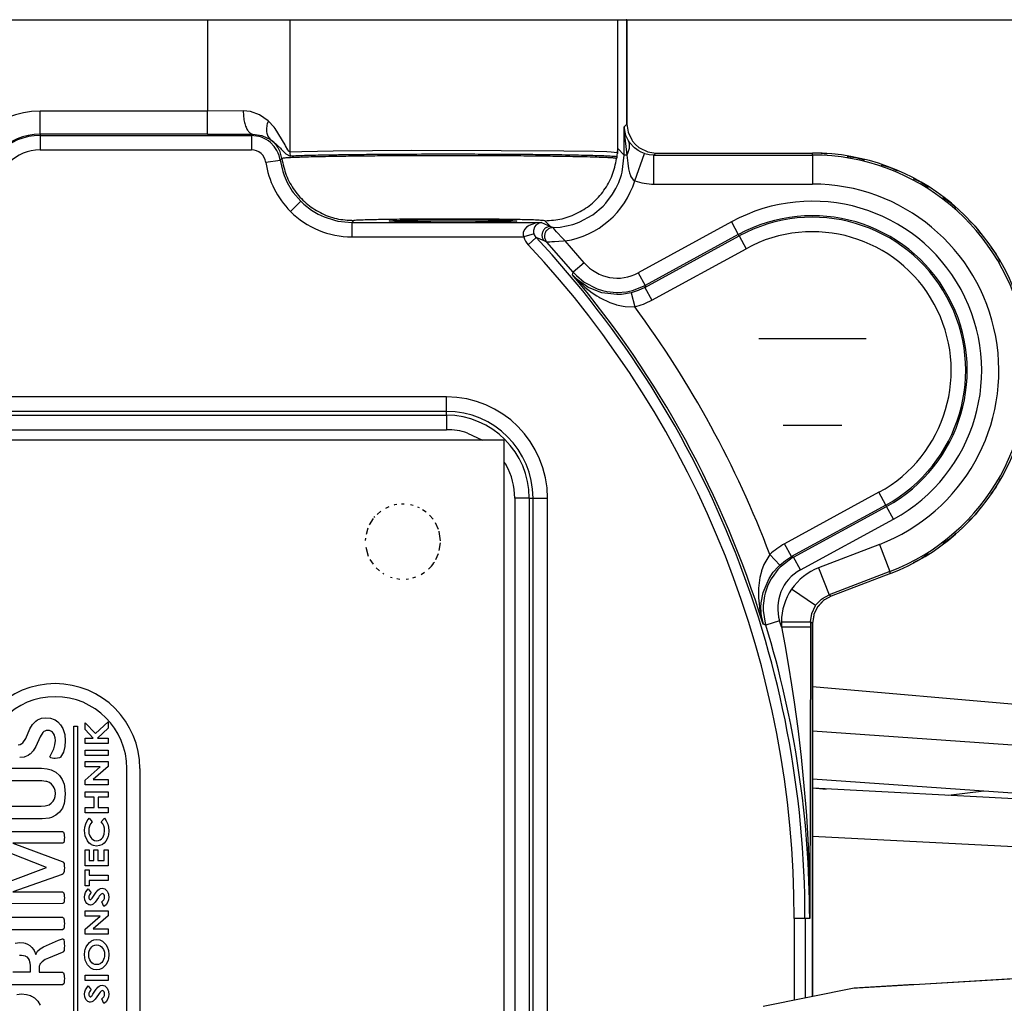
# Model space of a CAD drawing. Units: inches. Extents: x -250 to 930, y -124 to 708.
# Drawn here: x 142 to 149, y 136 to 143 of the extents above; entities that cross this region are included whole.
import ezdxf

# ---------------------------------------------------------------- set-up
doc = ezdxf.new("R2010")
doc.units = ezdxf.units.IN

# ---------------------------------------------------------------- blocks, each defined once
blk = doc.blocks.new('70106-2-0283_1__229', base_point=(597, 699.769))
at = {"color": 1, "linetype": 'Continuous'}
for p, q in [((737.044, 702.769), (740.756, 702.769)), ((739.911, 699.769), (737.889, 699.769))]:
    blk.add_line(p, q, dxfattribs=at)
blk = doc.blocks.new('70106-ep21-15__230', base_point=(597, 699.769))
blk.add_blockref('70106-2-0283_1__229', (597, 699.769))
blk = doc.blocks.new('70106-2-0367__233', base_point=(743.593, 677.86))
at = {"color": 1, "linetype": 'Continuous'}
blk.add_line((744.817, 687.163), (743.593, 687.012), dxfattribs=at)
blk = doc.blocks.new('70106-1-0141__234', base_point=(743.593, 677.86))
blk.add_blockref('70106-2-0367__233', (743.593, 677.86))
blk = doc.blocks.new('70106-1-0138_1__235', base_point=(743.593, 677.86))
blk.add_blockref('70106-1-0141__234', (743.593, 677.86))
blk = doc.blocks.new('70106-ep21-14__236', base_point=(743.593, 677.86))
blk.add_blockref('70106-1-0138_1__235', (743.593, 677.86))
blk = doc.blocks.new('527-146-2-0229_Motorlitze-rot__254', base_point=(493.1, 610.089))
at = {"color": 1, "linetype": 'Continuous'}
for p, q in [((815.559, 683.241), (738.9, 687.258)), ((793.005, 682.764), (738.9, 685.6))]:
    blk.add_line(p, q, dxfattribs=at)
blk = doc.blocks.new('527-146-2-0231-Motorlitze-braun__255', base_point=(493.1, 610.031))
at = {"color": 1, "linetype": 'Continuous'}
for p, q in [((823.337, 683.326), (738.9, 689.23)), ((757.053, 686.307), (738.9, 687.576))]:
    blk.add_line(p, q, dxfattribs=at)
blk = doc.blocks.new('527-146-2-0230_Motorlitze-schwarz__256', base_point=(493.1, 609.973))
at = {"color": 1, "linetype": 'Continuous'}
blk.add_line((738.9, 690.774), (823.968, 683.331), dxfattribs=at)
blk = doc.blocks.new('527-146-2-0233_Thermofühlerlitze-weiss2__257', base_point=(539.2, 607.716))
at = {"color": 1, "linetype": 'Continuous'}
blk.add_line((738.9, 687.275), (739.377, 687.233), dxfattribs=at)
blk = doc.blocks.new('70106-1-1113', base_point=(493.1, 606.504))
for name, p in [('527-146-2-0230_Motorlitze-schwarz__256', (493.1, 609.973)), ('527-146-2-0231-Motorlitze-braun__255', (493.1, 610.031)), ('527-146-2-0229_Motorlitze-rot__254', (493.1, 610.089)), ('527-146-2-0233_Thermofühlerlitze-weiss2__257', (539.2, 607.716))]:
    blk.add_blockref(name, p)
blk = doc.blocks.new('527-146-2-0220_Motorlitze-rot', base_point=(493.1, 610.089))
at = {"color": 1, "linetype": 'Continuous'}
for p, q in [((748.426, 680.835), (740.452, 680.369)), ((740.334, 680.364), (737.197, 679.735)), ((740.452, 680.369), (740.334, 680.364))]:
    blk.add_line(p, q, dxfattribs=at)
for points in [[(764.496, 681.673), (752.413, 681.057), (740.334, 680.364)], [(764.575, 680.026), (752.502, 679.41), (740.434, 678.717)]]:
    blk.add_spline(points, degree=3, dxfattribs=at)
blk = doc.blocks.new('70106-1-1112', base_point=(493.1, 606.504))
blk.add_blockref('527-146-2-0220_Motorlitze-rot', (493.1, 610.089))
blk = doc.blocks.new('527-146-6-0850_Gehäuseschale_links__265', base_point=(602.896, 609.669))
at = {"color": 1, "linetype": 'Continuous'}
for p, q in [((673.022, 713.769), (718.024, 713.769)), ((718.024, 713.769), (720.867, 713.769)), ((720.867, 713.769), (732.17, 713.769)), ((732.17, 713.769), (732.331, 713.769)), ((732.5, 713.769), (732.467, 713.769)), ((732.5, 710.168), (732.5, 713.769)), ((732.5, 710.168), (732.539, 709.893)), ((732.539, 709.893), (732.549, 709.86)), ((732.549, 709.86), (732.663, 709.621)), ((732.663, 709.621), (732.691, 709.581)), ((732.691, 709.581), (732.793, 709.461)), ((732.793, 709.461), (732.912, 709.359)), ((732.154, 709.034), (732.15, 709.007)), ((732.154, 709.034), (732.15, 709.007)), ((732.154, 709.034), (732.165, 709.103)), ((732.165, 709.103), (732.171, 709.156)), ((732.17, 709.192), (732.174, 709.211)), ((732.171, 709.156), (732.17, 709.192)), ((732.172, 709.173), (732.171, 709.156)), ((732.172, 709.173), (732.171, 709.156)), ((732.176, 709.237), (732.172, 709.173)), ((732.174, 709.211), (732.172, 709.173)), ((732.174, 709.211), (732.176, 709.237)), ((732.912, 709.359), (732.953, 709.332)), ((732.953, 709.332), (733.192, 709.217)), ((733.192, 709.217), (733.225, 709.207)), ((733.225, 709.207), (733.5, 709.169)), ((733.5, 709.169), (738.9, 709.169)), ((732.15, 709.007), (732.144, 708.978)), ((741.592, 694.668), (739.541, 693.88)), ((739.313, 693.756), (739.286, 693.736)), ((739.541, 693.88), (739.313, 693.756)), ((739.076, 693.512), (738.949, 693.255)), ((739.091, 693.534), (739.076, 693.512)), ((739.286, 693.736), (739.091, 693.534)), ((738.943, 693.236), (738.9, 692.946)), ((738.949, 693.255), (738.943, 693.236)), ((738.9, 680.077), (738.9, 692.946))]:
    blk.add_line(p, q, dxfattribs=at)
at = {"color": 124, "linetype": 'Continuous'}
for p, q in [((718.024, 713.769), (718.024, 710.616)), ((720.867, 713.769), (720.867, 709.215)), ((732.17, 713.769), (732.17, 709.192)), ((712.25, 709.816), (712.25, 710.616)), ((718.024, 710.616), (712.25, 710.616)), ((719.26, 710.622), (718.024, 710.616)), ((718.024, 709.816), (718.024, 710.616)), ((719.507, 710.598), (719.26, 710.622)), ((719.818, 710.488), (719.507, 710.598)), ((720.119, 710.278), (719.818, 710.488)), ((720.324, 710.061), (720.119, 710.278)), ((720.362, 710.013), (720.324, 710.061)), ((732.404, 710.073), (732.5, 710.168)), ((732.404, 710.073), (732.412, 709.79)), ((732.404, 709.1), (732.404, 710.073)), ((732.461, 709.775), (732.404, 710.073)), ((712.25, 709.816), (712.25, 709.777)), ((718.024, 709.816), (712.25, 709.816)), ((712.25, 709.777), (712.25, 709.277)), ((712.25, 709.777), (719.545, 709.777)), ((719.545, 709.777), (719.589, 709.822)), ((719.545, 709.777), (719.545, 709.277)), ((719.798, 709.745), (719.545, 709.777)), ((719.589, 709.822), (719.906, 709.78)), ((719.853, 709.728), (719.798, 709.745)), ((719.892, 709.715), (719.853, 709.728)), ((720.048, 709.641), (719.892, 709.715)), ((719.906, 709.78), (720.2, 709.637)), ((720.704, 709.452), (720.362, 710.013)), ((732.412, 709.79), (732.478, 709.196)), ((732.549, 709.594), (732.461, 709.775)), ((720.132, 709.586), (720.048, 709.641)), ((720.199, 709.533), (720.132, 709.586)), ((720.328, 709.399), (720.199, 709.533)), ((720.2, 709.637), (720.399, 709.476)), ((720.354, 709.364), (720.328, 709.399)), ((720.399, 709.476), (720.447, 709.43)), ((720.447, 709.43), (720.544, 709.332)), ((720.72, 709.421), (720.704, 709.452)), ((720.794, 709.281), (720.72, 709.421)), ((732.609, 709.506), (732.549, 709.594)), ((732.738, 709.368), (732.609, 709.506)), ((732.764, 709.345), (732.738, 709.368)), ((712.25, 709.277), (719.545, 709.277)), ((720.423, 709.255), (720.354, 709.364)), ((720.466, 709.166), (720.423, 709.255)), ((720.496, 709.084), (720.466, 709.166)), ((720.534, 708.92), (720.496, 709.084)), ((720.544, 709.332), (720.568, 709.306)), ((720.568, 709.306), (720.704, 709.162)), ((720.704, 709.162), (720.727, 709.14)), ((720.727, 709.14), (720.882, 709.062)), ((720.831, 709.232), (720.794, 709.281)), ((720.849, 709.219), (720.831, 709.232)), ((720.867, 709.215), (720.849, 709.219)), ((720.867, 709.215), (721.276, 709.227)), ((721.276, 709.227), (722.359, 709.245)), ((722.359, 709.245), (725.077, 709.264)), ((725.077, 709.264), (728.162, 709.262)), ((728.162, 709.262), (730.316, 709.246)), ((730.316, 709.246), (731.383, 709.229)), ((731.383, 709.229), (731.8, 709.217)), ((731.8, 709.217), (731.955, 709.211)), ((731.955, 709.211), (732.063, 709.205)), ((732.063, 709.205), (732.17, 709.192)), ((732.17, 709.192), (732.18, 709.324)), ((732.18, 709.324), (732.404, 709.1)), ((732.332, 708.505), (732.404, 709.1)), ((732.496, 709.1), (732.404, 709.1)), ((732.478, 709.196), (732.496, 709.1)), ((732.496, 709.1), (732.531, 708.816)), ((732.836, 709.29), (732.764, 709.345)), ((732.769, 708.211), (733.099, 709.154)), ((732.889, 709.255), (732.836, 709.29)), ((732.987, 709.201), (732.889, 709.255)), ((733.099, 709.154), (732.987, 709.201)), ((733.121, 709.147), (733.099, 709.154)), ((733.262, 709.112), (733.121, 709.147)), ((733.43, 709.098), (733.262, 709.112)), ((733.5, 709.169), (733.43, 709.098)), ((733.43, 709.098), (738.9, 709.098)), ((733.43, 708.099), (733.43, 709.098)), ((738.9, 709.098), (738.9, 709.169)), ((738.9, 709.098), (738.9, 708.099)), ((720.039, 708.849), (720.534, 708.92)), ((720.592, 708.978), (720.534, 708.92)), ((720.534, 708.92), (720.622, 708.531)), ((732.531, 708.816), (732.558, 708.622)), ((720.622, 708.531), (720.671, 708.391)), ((720.671, 708.391), (720.773, 708.157)), ((732.218, 708.153), (732.31, 708.419)), ((732.31, 708.419), (732.332, 708.505)), ((732.558, 708.622), (732.584, 708.492)), ((732.584, 708.492), (732.616, 708.39)), ((732.616, 708.39), (732.624, 708.371)), ((732.624, 708.371), (732.674, 708.286)), ((720.773, 708.157), (720.951, 707.857)), ((732.12, 707.942), (732.218, 708.153)), ((732.674, 708.286), (732.717, 708.243)), ((732.717, 708.243), (732.769, 708.211)), ((733.43, 708.099), (738.9, 708.099)), ((720.951, 707.857), (720.982, 707.812)), ((720.982, 707.812), (721.241, 707.509)), ((731.776, 707.443), (732.005, 707.746)), ((732.005, 707.746), (732.12, 707.942)), ((721.241, 707.509), (720.887, 707.156)), ((721.241, 707.509), (721.349, 707.407)), ((721.349, 707.407), (721.615, 707.201)), ((731.324, 707.043), (731.679, 707.34)), ((731.679, 707.34), (731.776, 707.443)), ((721.615, 707.201), (721.846, 707.064)), ((721.846, 707.064), (722.052, 706.967)), ((730.871, 706.795), (731.296, 707.024)), ((731.296, 707.024), (731.324, 707.043)), ((722.052, 706.967), (722.41, 706.85)), ((722.41, 706.85), (722.525, 706.824)), ((722.525, 706.824), (723.008, 706.777)), ((723.076, 706.845), (723.008, 706.777)), ((723.008, 706.777), (729.55, 706.777)), ((723.008, 706.777), (723.008, 706.277)), ((729.088, 706.652), (729.03, 706.609)), ((729.124, 706.674), (729.088, 706.652)), ((729.307, 706.745), (729.124, 706.674)), ((729.332, 706.751), (729.307, 706.745)), ((729.319, 706.619), (729.377, 706.699)), ((729.55, 706.777), (729.332, 706.751)), ((729.377, 706.699), (729.4, 706.719)), ((729.4, 706.719), (729.499, 706.769)), ((729.499, 706.769), (729.55, 706.777)), ((729.55, 706.777), (729.866, 706.64)), ((729.866, 706.64), (729.671, 706.835)), ((730.198, 706.618), (730.628, 706.708)), ((730.628, 706.708), (730.787, 706.762)), ((730.787, 706.762), (730.871, 706.795)), ((736.103, 706.794), (732.888, 705.039)), ((736.103, 706.794), (736.342, 706.355)), ((728.915, 706.414), (728.914, 706.398)), ((728.914, 706.398), (728.919, 706.336)), ((728.919, 706.438), (728.915, 706.414)), ((728.97, 706.546), (728.919, 706.438)), ((728.919, 706.336), (728.941, 706.277)), ((729.296, 706.379), (728.941, 706.277)), ((729.03, 706.609), (728.97, 706.546)), ((729.284, 706.45), (729.286, 706.512)), ((729.288, 706.415), (729.284, 706.45)), ((729.286, 706.512), (729.319, 706.619)), ((729.296, 706.379), (729.288, 706.415)), ((729.307, 706.348), (729.296, 706.379)), ((729.366, 706.257), (729.307, 706.348)), ((729.866, 706.64), (729.948, 706.601)), ((729.948, 706.601), (730.198, 706.618)), ((729.973, 706.571), (729.948, 706.601)), ((730.011, 706.526), (729.973, 706.571)), ((730.072, 706.456), (730.011, 706.526)), ((730.117, 706.406), (730.072, 706.456)), ((730.239, 706.273), (730.117, 706.406)), ((733.115, 704.534), (736.368, 706.309)), ((736.342, 706.355), (733.127, 704.601)), ((736.368, 706.309), (736.342, 706.355)), ((736.368, 706.309), (736.607, 705.87)), ((723.008, 706.277), (728.941, 706.277)), ((729.366, 706.257), (729.096, 706.004)), ((729.645, 706.137), (729.366, 706.257)), ((729.733, 706.099), (729.645, 706.137)), ((729.834, 706.101), (729.733, 706.099)), ((730.642, 705.065), (729.733, 706.099)), ((729.906, 706.104), (729.834, 706.101)), ((729.999, 706.109), (729.906, 706.104)), ((730.152, 706.119), (729.999, 706.109)), ((730.315, 706.132), (730.152, 706.119)), ((730.372, 706.138), (730.239, 706.273)), ((730.372, 706.138), (730.315, 706.132)), ((731.024, 705.388), (730.372, 706.138)), ((733.354, 704.095), (736.607, 705.87)), ((731.024, 705.388), (730.642, 705.065)), ((730.622, 704.968), (730.642, 705.065)), ((730.736, 704.847), (730.622, 704.968)), ((730.622, 704.968), (730.829, 704.745)), ((730.642, 705.065), (730.756, 704.942)), ((732.888, 705.039), (733.127, 704.601)), ((730.79, 704.797), (730.736, 704.847)), ((730.756, 704.942), (731.021, 704.719)), ((731.15, 704.541), (730.79, 704.797)), ((730.829, 704.745), (731.01, 704.576)), ((731.021, 704.719), (731.472, 704.482)), ((731.01, 704.576), (731.044, 704.546)), ((731.044, 704.546), (731.296, 704.35)), ((731.196, 704.516), (731.15, 704.541)), ((731.629, 704.351), (731.196, 704.516)), ((731.296, 704.35), (731.459, 704.242)), ((731.472, 704.482), (731.651, 704.425)), ((732.154, 704.287), (731.629, 704.351)), ((731.651, 704.425), (731.802, 704.39)), ((731.802, 704.39), (732.143, 704.357)), ((732.143, 704.357), (732.17, 704.356)), ((732.314, 704.295), (732.154, 704.287)), ((732.17, 704.356), (732.483, 704.381)), ((732.645, 704.35), (732.314, 704.295)), ((732.483, 704.381), (732.649, 704.415)), ((732.675, 704.357), (732.645, 704.35)), ((732.645, 704.35), (732.767, 703.865)), ((732.649, 704.415), (732.687, 704.424)), ((732.886, 704.427), (732.675, 704.357)), ((732.687, 704.424), (733.127, 704.601)), ((733.115, 704.534), (732.886, 704.427)), ((733.127, 704.601), (733.115, 704.534)), ((733.115, 704.534), (733.354, 704.095)), ((731.459, 704.242), (731.537, 704.194)), ((731.537, 704.194), (731.577, 704.171)), ((731.577, 704.171), (731.912, 704.01)), ((731.912, 704.01), (732.112, 703.94)), ((732.112, 703.94), (732.137, 703.933)), ((732.137, 703.933), (732.365, 703.883)), ((732.365, 703.883), (732.434, 703.873)), ((732.434, 703.873), (732.767, 703.865)), ((726.268, 700.76), (711.241, 700.76)), ((726.268, 700.26), (726.268, 700.76)), ((726.268, 700.26), (711.241, 700.26)), ((726.268, 700.127), (726.268, 700.26)), ((690.268, 700.127), (726.268, 700.127)), ((726.268, 700.127), (726.268, 699.627)), ((690.268, 699.627), (726.268, 699.627)), ((726.997, 699.512), (727.514, 699.269)), ((728.268, 698.497), (728.335, 698.405)), ((729.127, 697.269), (728.627, 697.269)), ((728.627, 697.269), (728.627, 670.539)), ((729.127, 697.269), (729.26, 697.269)), ((729.127, 697.269), (729.127, 672.133)), ((729.26, 697.269), (729.76, 697.269)), ((729.26, 672.472), (729.26, 697.269)), ((729.76, 673.533), (729.76, 697.269)), ((741.193, 697.467), (737.94, 695.692)), ((741.432, 697.028), (741.193, 697.467)), ((724.009, 696.82), (723.878, 696.705)), ((724.285, 696.97), (724.167, 696.915)), ((724.48, 697.034), (724.464, 697.03)), ((724.554, 697.045), (724.48, 697.034)), ((724.816, 697.063), (724.723, 697.064)), ((725.126, 697.012), (725.033, 697.04)), ((725.34, 696.933), (725.282, 696.959)), ((725.572, 696.787), (725.446, 696.869)), ((741.432, 697.028), (738.18, 695.253)), ((738.243, 695.227), (741.458, 696.982)), ((741.458, 696.982), (741.432, 697.028)), ((741.697, 696.543), (741.458, 696.982)), ((723.744, 696.56), (723.607, 696.344)), ((723.795, 696.627), (723.767, 696.594)), ((725.807, 696.539), (725.691, 696.674)), ((738.482, 694.789), (741.697, 696.543)), ((723.563, 696.235), (723.498, 696.009)), ((725.993, 696.188), (725.888, 696.42)), ((726.019, 696.119), (726.014, 696.133)), ((726.064, 695.789), (726.019, 696.119)), ((723.478, 695.887), (723.472, 695.801)), ((723.485, 695.575), (723.575, 695.261)), ((726.025, 695.462), (726.06, 695.721)), ((738.18, 695.253), (737.94, 695.692)), ((741.208, 695.667), (739.112, 694.861)), ((741.208, 695.667), (741.567, 694.734)), ((723.632, 695.152), (723.74, 694.984)), ((725.901, 695.145), (725.995, 695.354)), ((737.429, 695.322), (737.255, 695.038)), ((737.771, 694.957), (737.429, 695.322)), ((737.771, 694.957), (737.966, 695.118)), ((738.201, 695.204), (737.828, 694.926)), ((737.966, 695.118), (738.138, 695.23)), ((738.138, 695.23), (738.18, 695.253)), ((738.18, 695.253), (738.243, 695.227)), ((738.243, 695.227), (738.201, 695.204)), ((738.482, 694.789), (738.243, 695.227)), ((723.841, 694.865), (723.964, 694.757)), ((725.841, 695.037), (725.854, 695.058)), ((737.146, 694.757), (737.138, 694.731)), ((737.227, 694.975), (737.146, 694.757)), ((737.255, 695.038), (737.227, 694.975)), ((737.71, 694.805), (737.505, 694.532)), ((737.545, 694.709), (737.723, 694.911)), ((737.787, 694.886), (737.71, 694.805)), ((737.723, 694.911), (737.771, 694.957)), ((737.828, 694.926), (737.787, 694.886)), ((739.112, 694.861), (739.471, 693.928)), ((724.073, 694.674), (724.116, 694.647)), ((724.336, 694.544), (724.395, 694.527)), ((724.562, 694.491), (724.66, 694.476)), ((724.882, 694.476), (724.958, 694.487)), ((725.109, 694.52), (725.219, 694.553)), ((725.393, 694.633), (725.515, 694.713)), ((737.088, 694.525), (737.043, 694.161)), ((737.138, 694.731), (737.088, 694.525)), ((737.195, 694.013), (737.403, 694.498)), ((737.469, 694.472), (737.349, 694.227)), ((737.403, 694.498), (737.545, 694.709)), ((737.505, 694.532), (737.469, 694.472)), ((741.567, 694.734), (739.471, 693.928)), ((741.592, 694.668), (741.567, 694.734)), ((737.041, 694.11), (737.038, 694.018)), ((737.043, 694.161), (737.041, 694.11)), ((737.349, 694.227), (737.269, 693.99)), ((739.005, 693.561), (738.181, 694.127)), ((737.038, 694.018), (737.041, 693.825)), ((737.041, 693.825), (737.068, 693.518)), ((737.127, 693.651), (737.195, 694.013)), ((737.247, 693.9), (737.203, 693.562)), ((737.269, 693.99), (737.247, 693.9)), ((739.021, 693.582), (739.21, 693.779)), ((739.21, 693.779), (739.242, 693.804)), ((739.242, 693.804), (739.471, 693.928)), ((739.471, 693.928), (739.541, 693.88)), ((737.068, 693.518), (737.076, 693.46)), ((737.076, 693.46), (737.12, 693.217)), ((737.119, 693.503), (737.127, 693.651)), ((737.143, 693.156), (737.119, 693.503)), ((737.203, 693.562), (737.201, 693.472)), ((737.201, 693.472), (737.203, 693.392)), ((738.875, 693.291), (739.005, 693.561)), ((739.005, 693.561), (739.021, 693.582)), ((737.12, 693.217), (737.143, 693.156)), ((737.143, 693.156), (737.196, 692.921)), ((737.177, 692.991), (737.143, 693.156)), ((737.203, 693.392), (737.269, 692.955)), ((738.83, 692.995), (738.875, 693.291)), ((737.196, 692.921), (737.177, 692.991)), ((737.289, 692.886), (737.196, 692.921)), ((737.269, 692.955), (737.289, 692.886)), ((737.767, 693.033), (737.289, 692.886)), ((737.83, 692.824), (737.767, 693.033)), ((737.83, 692.995), (737.83, 692.824)), ((737.83, 692.995), (738.83, 692.995)), ((737.83, 692.824), (738.83, 692.824)), ((737.83, 692.824), (737.944, 692.218)), ((738.83, 692.824), (738.804, 682.769)), ((738.83, 692.995), (738.83, 692.824)), ((738.9, 692.946), (738.83, 692.995)), ((737.944, 692.218), (738.076, 691.468)), ((738.076, 691.468), (738.18, 690.829)), ((738.18, 690.829), (738.271, 690.232)), ((738.271, 690.232), (738.395, 689.325)), ((738.395, 689.325), (738.419, 689.128)), ((738.419, 689.128), (738.511, 688.334)), ((738.511, 688.334), (738.668, 686.602)), ((738.668, 686.602), (738.689, 686.304)), ((738.689, 686.304), (738.747, 685.291)), ((738.747, 685.291), (738.768, 684.789)), ((738.768, 684.789), (738.796, 683.779)), ((738.796, 683.779), (738.804, 682.769)), ((738.273, 682.769), (738.273, 679.952)), ((738.643, 682.769), (738.273, 682.769)), ((738.643, 682.769), (738.643, 680.026)), ((738.804, 682.769), (738.643, 682.769))]:
    blk.add_line(p, q, dxfattribs=at)
for centre, radius, start, end in [((712.25, 707.769), 2.847, 90, 180), ((712.25, 707.769), 2.047, 90, 180), ((712.25, 707.769), 2.009, 90, 180), ((712.25, 707.769), 1.509, 90, 180), ((719.545, 708.777), 0.5, 8.2034, 90.0024), ((738.9, 701.669), 7.43, 291.0344, 90), ((723.008, 709.276), 2.999, 188.2014, 225.0002), ((729.905, 709.1), 2.999, 278.9593, 342.75), ((733.43, 710.098), 2, 250.7136, 270.0009), ((738.9, 701.669), 6.43, 291.0344, 90), ((738.9, 701.669), 5.839, 298.6233, 118.6233), ((723.008, 709.276), 2.999, 224.9991, 270.0045), ((738.9, 701.669), 5.339, 298.6233, 118.6233), ((738.9, 701.669), 5.286, 298.6233, 118.6233), ((738.9, 701.669), 4.786, 298.6233, 118.6233), ((729.583, 706.462), 0.668, 196.0128, 223.1564), ((704.268, 682.769), 34.004, 0, 43.1038), ((704.268, 682.769), 34.374, 360, 43.1038), ((732.17, 706.356), 1.5, 220.2095, 298.6248), ((704.268, 682.769), 34.457, 17.1361, 40.1105), ((732.154, 706.298), 2.509, 284.1447, 298.598), ((704.268, 682.769), 35.457, 20.7351, 36.5114), ((726.268, 697.269), 3.491, 0, 90), ((726.268, 697.269), 2.991, 0, 90), ((726.268, 697.269), 2.858, 0, 90), ((726.268, 697.269), 2.359, 71.9999, 89.9996), ((726.268, 697.269), 2.359, 359.999, 28.7987), ((739.143, 693.49), 2.509, 118.649, 133.1015), ((724.768, 695.768), 1.298, 313.047, 325.7173), ((739.201, 693.472), 1.5, 118.6218, 197.0371), ((739.83, 692.994), 2, 111.0343, 145.5161), ((739.83, 692.995), 2, 145.5181, 180.0004), ((704.268, 682.769), 34.536, 0, 17.0356)]:
    blk.add_arc(centre, radius, start, end, dxfattribs=at)
at = {"color": 1, "linetype": 'Continuous'}
blk.add_arc((738.9, 701.669), 7.5, 291.0344, 90, dxfattribs=at)
at = {"color": 124, "linetype": 'Continuous'}
for points in [[(719.26, 710.622), (719.272, 710.417), (719.305, 710.225), (719.358, 710.061), (719.426, 709.933), (719.505, 709.852), (719.589, 709.822)], [(720.119, 710.278), (720.068, 710.081), (720.065, 709.9), (720.11, 709.748), (720.2, 709.637)], [(718.024, 709.816), (718.824, 709.817), (719.589, 709.822)], [(720.592, 708.978), (720.545, 709.169), (720.461, 709.346), (720.345, 709.505), (720.2, 709.637)], [(732.496, 709.1), (732.557, 709.236), (732.587, 709.366), (732.585, 709.487), (732.549, 709.594)], [(732.144, 708.978), (732.098, 708.989), (731.981, 709), (731.795, 709.011), (731.542, 709.021), (731.225, 709.031), (730.849, 709.04), (730.418, 709.048), (729.936, 709.055), (729.227, 709.064), (728.457, 709.07), (727.64, 709.074), (726.368, 709.077), (725.097, 709.074), (724.279, 709.07), (723.509, 709.064), (722.8, 709.055), (722.318, 709.048), (721.887, 709.04), (721.512, 709.031), (721.195, 709.021), (720.942, 709.011), (720.756, 709), (720.639, 708.989), (720.592, 708.978)], [(720.867, 709.215), (720.871, 709.138), (720.882, 709.062)], [(732.154, 709.034), (732.103, 709.045), (731.974, 709.055), (731.769, 709.066), (731.49, 709.076), (731.142, 709.085), (730.729, 709.094), (730.257, 709.102), (729.731, 709.109), (728.96, 709.116), (728.128, 709.122), (727.252, 709.125), (725.905, 709.126), (724.584, 709.122), (723.954, 709.118), (723.359, 709.112), (722.805, 709.106), (722.297, 709.099), (721.846, 709.091), (721.457, 709.082), (721.134, 709.072), (720.882, 709.062)], [(732.154, 709.034), (732.166, 709.113), (732.17, 709.192)], [(720.592, 708.978), (720.746, 708.405), (721.03, 707.884), (721.43, 707.445), (721.921, 707.113), (722.478, 706.907), (723.076, 706.845)], [(729.671, 706.835), (730.26, 706.905), (730.815, 707.113), (731.307, 707.445), (731.706, 707.884), (731.991, 708.405), (732.144, 708.978)], [(729.671, 706.835), (729.471, 706.852), (729.209, 706.863), (728.683, 706.875), (728.003, 706.884), (727.214, 706.89), (726.368, 706.891), (725.523, 706.89), (724.733, 706.884), (724.053, 706.875), (723.527, 706.863), (723.268, 706.854), (723.076, 706.845)], [(729.866, 706.64), (729.753, 706.618), (729.657, 706.555), (729.591, 706.46), (729.566, 706.348), (729.585, 706.234), (729.645, 706.137)], [(729.948, 706.601), (729.837, 706.577), (729.742, 706.514), (729.678, 706.42), (729.654, 706.308), (729.673, 706.196), (729.733, 706.099)]]:
    blk.add_spline(points, degree=3, dxfattribs=at)
at = {"color": 1, "linetype": 'Continuous'}
blk.add_spline([(724.296, 706.827), (724.371, 706.82), (724.591, 706.808), (724.941, 706.8), (725.398, 706.794), (725.93, 706.79), (726.5, 706.789), (727.07, 706.79), (727.602, 706.794), (728.059, 706.8), (728.409, 706.808), (728.629, 706.817), (728.704, 706.821), (728.629, 706.832), (728.409, 706.847), (728.059, 706.855), (727.602, 706.861), (727.07, 706.865), (726.5, 706.866), (725.93, 706.865), (725.398, 706.861), (724.941, 706.855), (724.591, 706.847), (724.371, 706.835), (724.296, 706.827)], degree=3, dxfattribs=at)
blk = doc.blocks.new('527-146-1-0110_Gehaeuse_links__266', base_point=(602.896, 609.669))
blk.add_blockref('527-146-6-0850_Gehäuseschale_links__265', (602.896, 609.669))
blk = doc.blocks.new('527-146-6-0851_Gehäuseschale_rechts__267', base_point=(603.385, 609.679))
at = {"color": 1, "linetype": 'Continuous'}
for p, q in [((732.5, 713.769), (732.5, 710.168)), ((732.5, 710.168), (732.539, 709.893)), ((732.539, 709.893), (732.549, 709.861)), ((732.549, 709.861), (732.663, 709.621)), ((732.663, 709.621), (732.691, 709.581)), ((732.691, 709.581), (732.793, 709.461)), ((732.793, 709.461), (732.912, 709.359)), ((733.192, 709.217), (733.225, 709.207)), ((733.225, 709.207), (733.5, 709.169)), ((733.5, 709.169), (738.9, 709.169)), ((739.202, 709.162), (739.402, 709.138)), ((740.1, 709.053), (740.4, 709.017)), ((740.4, 709.017), (740.691, 708.933)), ((741.269, 708.765), (741.56, 708.681)), ((741.56, 708.681), (741.833, 708.552)), ((742.377, 708.293), (742.65, 708.164)), ((742.65, 708.164), (742.899, 707.992)), ((743.395, 707.65), (743.643, 707.478)), ((743.643, 707.478), (743.861, 707.269)), ((744.296, 706.851), (744.514, 706.642)), ((744.514, 706.642), (744.695, 706.4)), ((745.057, 705.919), (745.239, 705.677)), ((745.239, 705.677), (745.379, 705.409)), ((745.379, 697.928), (745.239, 697.66)), ((745.239, 697.66), (745.057, 697.418)), ((744.695, 696.937), (744.514, 696.695)), ((744.514, 696.695), (744.296, 696.486)), ((743.643, 695.859), (743.395, 695.687)), ((743.861, 696.068), (743.643, 695.859)), ((742.65, 695.173), (742.37, 695.04)), ((742.899, 695.345), (742.65, 695.173)), ((739.286, 693.737), (739.091, 693.536)), ((739.313, 693.757), (739.286, 693.737)), ((739.542, 693.881), (739.313, 693.757)), ((739.076, 693.514), (738.949, 693.257)), ((739.091, 693.536), (739.076, 693.514)), ((738.943, 693.238), (738.9, 692.948)), ((738.949, 693.257), (738.943, 693.238)), ((738.9, 692.948), (738.9, 680.077))]:
    blk.add_line(p, q, dxfattribs=at)
blk.add_arc((738.9, 701.669), 7.5, 87.6926, 90.0001, dxfattribs=at)
blk = doc.blocks.new('527-146-1-0111_Gehaeuse_rechts__268', base_point=(603.385, 609.679))
blk.add_blockref('527-146-6-0851_Gehäuseschale_rechts__267', (603.385, 609.679))
blk = doc.blocks.new('527-146-2-0209_Drehgeberplatine', base_point=(688.268, 664.269))
at = {"color": 1, "linetype": 'Continuous'}
for p, q in [((728.268, 699.269), (688.268, 699.269)), ((728.268, 667.844), (728.268, 699.269)), ((712.162, 689.616), (712.274, 689.667)), ((712.274, 689.667), (712.301, 689.674)), ((712.301, 689.674), (712.45, 689.691)), ((712.45, 689.691), (712.613, 689.674)), ((712.613, 689.674), (712.734, 689.632)), ((711.899, 689.305), (711.99, 689.459)), ((711.99, 689.459), (712.081, 689.557)), ((712.081, 689.557), (712.103, 689.576)), ((712.103, 689.576), (712.162, 689.616)), ((712.734, 689.632), (712.766, 689.615)), ((712.766, 689.615), (712.857, 689.553)), ((712.857, 689.553), (712.957, 689.448)), ((712.957, 689.448), (713.032, 689.323)), ((713.032, 689.323), (713.082, 689.186)), ((713.418, 689.405), (713.543, 689.405)), ((713.418, 676.005), (713.418, 689.405)), ((713.543, 689.405), (713.543, 676.005)), ((713.805, 689.521), (714.156, 689.151)), ((713.805, 689.283), (713.805, 689.521)), ((714.156, 689.151), (714.598, 689.557)), ((714.598, 689.331), (714.228, 688.992)), ((714.598, 689.557), (714.598, 689.331)), ((711.753, 688.979), (711.899, 689.305)), ((712.25, 689.032), (712.103, 688.704)), ((712.348, 689.182), (712.25, 689.032)), ((712.38, 689.213), (712.348, 689.182)), ((712.408, 689.232), (712.38, 689.213)), ((712.455, 689.25), (712.408, 689.232)), ((712.506, 689.255), (712.455, 689.25)), ((712.575, 689.247), (712.506, 689.255)), ((712.639, 689.221), (712.575, 689.247)), ((712.676, 689.193), (712.639, 689.221)), ((712.716, 689.146), (712.676, 689.193)), ((712.744, 689.091), (712.716, 689.146)), ((712.763, 689.032), (712.744, 689.091)), ((712.769, 689.002), (712.763, 689.032)), ((712.776, 688.909), (712.769, 689.002)), ((713.082, 689.186), (713.098, 689.114)), ((713.098, 689.114), (713.118, 688.897)), ((714.082, 688.992), (713.805, 689.283)), ((713.805, 688.992), (714.082, 688.992)), ((713.805, 688.809), (713.805, 688.992)), ((714.228, 688.992), (714.598, 688.992)), ((714.598, 688.992), (714.598, 688.809)), ((711.499, 688.757), (711.565, 688.767)), ((711.565, 688.767), (711.623, 688.799)), ((711.623, 688.799), (711.656, 688.83)), ((711.656, 688.83), (711.753, 688.979)), ((712.103, 688.704), (712.01, 688.551)), ((712.722, 688.619), (712.763, 688.761)), ((712.763, 688.761), (712.776, 688.909)), ((713.102, 688.7), (713.052, 688.51)), ((713.118, 688.897), (713.102, 688.7)), ((714.598, 688.809), (713.805, 688.809)), ((711.696, 688.337), (711.546, 688.321)), ((711.723, 688.344), (711.696, 688.337)), ((711.836, 688.394), (711.723, 688.344)), ((711.896, 688.434), (711.836, 688.394)), ((711.918, 688.453), (711.896, 688.434)), ((712.01, 688.551), (711.918, 688.453)), ((712.591, 688.343), (712.658, 688.485)), ((712.615, 688.311), (712.591, 688.343)), ((712.666, 688.296), (712.615, 688.311)), ((712.658, 688.485), (712.722, 688.619)), ((712.922, 688.309), (712.848, 688.293)), ((712.941, 688.32), (712.922, 688.309)), ((712.959, 688.336), (712.941, 688.32)), ((713.052, 688.51), (712.959, 688.336)), ((713.805, 688.575), (714.598, 688.575)), ((713.805, 688.391), (713.805, 688.575)), ((714.598, 688.391), (713.805, 688.391)), ((714.598, 688.575), (714.598, 688.391)), ((712.72, 688.291), (712.666, 688.296)), ((712.773, 688.29), (712.72, 688.291)), ((712.848, 688.293), (712.773, 688.29)), ((713.805, 688.178), (714.598, 688.178)), ((713.805, 687.995), (713.805, 688.178)), ((714.327, 687.995), (713.805, 687.995)), ((713.805, 687.544), (714.327, 687.995)), ((714.598, 688.006), (714.078, 687.557)), ((714.598, 688.178), (714.598, 688.006)), ((711.039, 687.948), (712.298, 687.948)), ((712.298, 687.948), (712.49, 687.932)), ((712.49, 687.932), (712.635, 687.894)), ((712.635, 687.894), (712.675, 687.878)), ((712.675, 687.878), (712.788, 687.817)), ((712.788, 687.817), (712.917, 687.704)), ((712.917, 687.704), (713.013, 687.563)), ((715.243, 677.594), (715.243, 687.944)), ((715.693, 687.944), (715.693, 677.594)), ((712.31, 687.512), (711.039, 687.512)), ((712.444, 687.499), (712.31, 687.512)), ((712.488, 687.488), (712.444, 687.499)), ((712.571, 687.455), (712.488, 687.488)), ((712.646, 687.404), (712.571, 687.455)), ((712.705, 687.337), (712.646, 687.404)), ((712.738, 687.278), (712.705, 687.337)), ((713.013, 687.563), (713.075, 687.403)), ((713.075, 687.403), (713.095, 687.32)), ((713.095, 687.32), (713.118, 687.064)), ((713.805, 687.374), (713.805, 687.544)), ((714.598, 687.374), (713.805, 687.374)), ((714.078, 687.557), (714.598, 687.557)), ((714.598, 687.557), (714.598, 687.374)), ((712.746, 687.257), (712.738, 687.278)), ((712.745, 686.896), (712.767, 686.975)), ((712.767, 687.181), (712.746, 687.257)), ((712.776, 687.08), (712.767, 687.181)), ((712.767, 686.975), (712.776, 687.08)), ((713.118, 687.064), (713.096, 686.814)), ((713.805, 687.14), (714.598, 687.14)), ((713.805, 686.957), (713.805, 687.14)), ((714.11, 686.957), (713.805, 686.957)), ((714.11, 686.6), (714.11, 686.957)), ((714.252, 686.957), (714.252, 686.6)), ((714.598, 686.957), (714.252, 686.957)), ((714.598, 687.14), (714.598, 686.957)), ((711.026, 686.638), (712.285, 686.64)), ((712.285, 686.64), (712.425, 686.652)), ((712.425, 686.652), (712.471, 686.662)), ((712.471, 686.662), (712.559, 686.694)), ((712.559, 686.694), (712.637, 686.745)), ((712.637, 686.745), (712.701, 686.813)), ((712.701, 686.813), (712.735, 686.874)), ((712.735, 686.874), (712.745, 686.896)), ((713.078, 686.732), (713.018, 686.576)), ((713.096, 686.814), (713.078, 686.732)), ((712.797, 686.329), (712.646, 686.256)), ((712.923, 686.438), (712.797, 686.329)), ((713.018, 686.576), (712.923, 686.438)), ((713.805, 686.6), (714.11, 686.6)), ((713.805, 686.417), (713.805, 686.6)), ((714.598, 686.417), (713.805, 686.417)), ((714.252, 686.6), (714.598, 686.6)), ((714.598, 686.6), (714.598, 686.417)), ((712.316, 686.205), (711.039, 686.205)), ((712.566, 686.232), (712.316, 686.205)), ((712.646, 686.256), (712.566, 686.232)), ((713.794, 685.917), (713.823, 686.031)), ((713.823, 686.031), (713.873, 686.139)), ((713.873, 686.139), (713.942, 686.234)), ((713.956, 685.957), (713.934, 685.876)), ((713.942, 686.234), (714.042, 686.1)), ((713.993, 686.032), (713.956, 685.957)), ((714.042, 686.1), (713.993, 686.032)), ((714.361, 686.1), (714.467, 686.23)), ((714.409, 686.032), (714.361, 686.1)), ((714.447, 685.959), (714.409, 686.032)), ((714.47, 685.879), (714.447, 685.959)), ((714.467, 686.23), (714.533, 686.133)), ((714.533, 686.133), (714.584, 686.027)), ((714.584, 686.027), (714.611, 685.913)), ((711.142, 685.769), (713.019, 685.769)), ((713.019, 685.769), (713.057, 685.751)), ((713.057, 685.751), (713.08, 685.682)), ((713.08, 685.682), (713.086, 685.624)), ((713.086, 685.624), (713.087, 685.566)), ((713.784, 685.799), (713.794, 685.917)), ((713.809, 685.614), (713.784, 685.799)), ((713.887, 685.443), (713.809, 685.614)), ((713.934, 685.876), (713.927, 685.792)), ((713.927, 685.792), (713.935, 685.702)), ((713.935, 685.702), (713.943, 685.672)), ((713.943, 685.672), (713.964, 685.615)), ((713.964, 685.615), (713.995, 685.563)), ((714.409, 685.562), (714.461, 685.674)), ((714.461, 685.674), (714.476, 685.796)), ((714.476, 685.796), (714.47, 685.879)), ((714.596, 685.61), (714.565, 685.521)), ((714.607, 685.656), (714.596, 685.61)), ((714.619, 685.796), (714.607, 685.656)), ((714.611, 685.913), (714.619, 685.796)), ((713.031, 685.366), (711.313, 685.364)), ((711.313, 685.364), (713.017, 684.732)), ((713.064, 685.395), (713.031, 685.366)), ((713.08, 685.45), (713.064, 685.395)), ((713.086, 685.508), (713.08, 685.45)), ((713.087, 685.566), (713.086, 685.508)), ((713.946, 685.371), (713.887, 685.443)), ((714.001, 685.327), (713.946, 685.371)), ((713.995, 685.563), (714.035, 685.517)), ((714.021, 685.314), (714.001, 685.327)), ((714.096, 685.282), (714.021, 685.314)), ((714.035, 685.517), (714.07, 685.489)), ((714.07, 685.489), (714.132, 685.46)), ((714.2, 685.267), (714.096, 685.282)), ((714.132, 685.46), (714.2, 685.45)), ((714.2, 685.45), (714.269, 685.459)), ((714.305, 685.281), (714.2, 685.267)), ((714.269, 685.459), (714.319, 685.479)), ((714.381, 685.312), (714.305, 685.281)), ((714.319, 685.479), (714.369, 685.515)), ((714.369, 685.515), (714.409, 685.562)), ((714.402, 685.324), (714.381, 685.312)), ((714.457, 685.367), (714.402, 685.324)), ((714.519, 685.439), (714.457, 685.367)), ((714.565, 685.521), (714.519, 685.439)), ((712.469, 684.524), (711.217, 685.019)), ((713.805, 685.135), (713.947, 685.135)), ((713.805, 684.585), (713.805, 685.135)), ((713.947, 685.135), (713.947, 684.769)), ((714.1, 685.135), (714.242, 685.135)), ((714.1, 684.769), (714.1, 685.135)), ((714.242, 685.135), (714.242, 684.769)), ((714.456, 685.135), (714.598, 685.135)), ((714.456, 684.769), (714.456, 685.135)), ((714.598, 685.135), (714.598, 684.585)), ((713.017, 684.732), (713.035, 684.724)), ((713.035, 684.724), (713.051, 684.713)), ((713.051, 684.713), (713.076, 684.665)), ((713.076, 684.665), (713.082, 684.635)), ((713.082, 684.635), (713.086, 684.573)), ((713.086, 684.573), (713.087, 684.511)), ((714.598, 684.585), (713.805, 684.585)), ((713.947, 684.769), (714.1, 684.769)), ((714.242, 684.769), (714.456, 684.769)), ((711.213, 684.054), (712.469, 684.524)), ((713.017, 684.291), (711.313, 683.687)), ((713.043, 684.306), (713.017, 684.291)), ((713.061, 684.331), (713.043, 684.306)), ((713.079, 684.389), (713.061, 684.331)), ((713.086, 684.45), (713.079, 684.389)), ((713.087, 684.511), (713.086, 684.45)), ((713.805, 683.894), (713.805, 684.443)), ((713.805, 684.443), (713.947, 684.443)), ((713.947, 684.443), (713.947, 684.26)), ((713.947, 684.26), (714.598, 684.26)), ((714.598, 684.26), (714.598, 684.077)), ((713.947, 683.894), (713.805, 683.894)), ((713.947, 684.077), (713.947, 683.894)), ((714.598, 684.077), (713.947, 684.077)), ((711.313, 683.687), (713.019, 683.683)), ((713.019, 683.683), (713.057, 683.665)), ((713.057, 683.665), (713.08, 683.596)), ((713.08, 683.596), (713.086, 683.538)), ((713.784, 683.505), (713.793, 683.585)), ((713.793, 683.585), (713.818, 683.661)), ((713.818, 683.661), (713.859, 683.73)), ((713.859, 683.73), (713.911, 683.792)), ((713.911, 683.792), (714.008, 683.651)), ((713.951, 683.584), (713.933, 683.544)), ((713.977, 683.619), (713.951, 683.584)), ((714.008, 683.651), (713.977, 683.619)), ((714.095, 683.537), (714.119, 683.573)), ((714.119, 683.573), (714.164, 683.64)), ((714.164, 683.64), (714.187, 683.673)), ((714.187, 683.673), (714.211, 683.705)), ((714.211, 683.705), (714.247, 683.746)), ((714.247, 683.746), (714.289, 683.781)), ((714.289, 683.781), (714.339, 683.804)), ((714.321, 683.574), (714.292, 683.534)), ((714.355, 683.611), (714.321, 683.574)), ((714.339, 683.804), (714.393, 683.812)), ((714.377, 683.624), (714.355, 683.611)), ((714.401, 683.629), (714.377, 683.624)), ((714.393, 683.812), (714.437, 683.807)), ((714.422, 683.624), (714.401, 683.629)), ((714.449, 683.601), (714.422, 683.624)), ((714.437, 683.807), (714.48, 683.792)), ((714.46, 683.585), (714.449, 683.601)), ((714.472, 683.55), (714.46, 683.585)), ((714.476, 683.512), (714.472, 683.55)), ((714.48, 683.792), (714.494, 683.784)), ((714.494, 683.784), (714.535, 683.75)), ((714.535, 683.75), (714.568, 683.708)), ((714.568, 683.708), (714.592, 683.661)), ((714.592, 683.661), (714.608, 683.61)), ((714.608, 683.61), (714.613, 683.584)), ((714.613, 683.584), (714.619, 683.504)), ((713.031, 683.28), (711.142, 683.279)), ((713.065, 683.309), (713.031, 683.28)), ((713.08, 683.365), (713.065, 683.309)), ((713.086, 683.422), (713.08, 683.365)), ((713.086, 683.538), (713.087, 683.48)), ((713.087, 683.48), (713.086, 683.422)), ((713.795, 683.412), (713.784, 683.505)), ((713.833, 683.326), (713.795, 683.412)), ((713.862, 683.289), (713.833, 683.326)), ((713.897, 683.259), (713.862, 683.289)), ((713.934, 683.241), (713.897, 683.259)), ((713.933, 683.544), (713.927, 683.5)), ((713.927, 683.5), (713.929, 683.473)), ((713.929, 683.473), (713.938, 683.447)), ((713.959, 683.234), (713.934, 683.241)), ((713.938, 683.447), (713.979, 683.415)), ((713.986, 683.232), (713.959, 683.234)), ((713.979, 683.415), (713.999, 683.42)), ((714.034, 683.241), (713.986, 683.232)), ((713.999, 683.42), (714.017, 683.432)), ((714.017, 683.432), (714.045, 683.466)), ((714.078, 683.263), (714.034, 683.241)), ((714.045, 683.466), (714.07, 683.501)), ((714.07, 683.501), (714.095, 683.537)), ((714.149, 683.331), (714.078, 683.263)), ((714.209, 683.41), (714.149, 683.331)), ((714.264, 683.492), (714.209, 683.41)), ((714.292, 683.534), (714.264, 683.492)), ((714.375, 683.343), (714.414, 683.376)), ((714.45, 683.181), (714.375, 683.343)), ((714.414, 683.376), (714.447, 683.415)), ((714.447, 683.415), (714.469, 683.461)), ((714.524, 683.241), (714.45, 683.181)), ((714.469, 683.461), (714.476, 683.512)), ((714.579, 683.319), (714.524, 683.241)), ((714.61, 683.409), (714.579, 683.319)), ((714.619, 683.504), (714.61, 683.409)), ((713.805, 683.029), (714.598, 683.029)), ((713.805, 682.845), (713.805, 683.029)), ((714.598, 683.029), (714.598, 682.857)), ((711.039, 682.812), (713.019, 682.812)), ((713.019, 682.812), (713.058, 682.79)), ((713.058, 682.79), (713.08, 682.717)), ((713.08, 682.717), (713.086, 682.655)), ((713.086, 682.532), (713.08, 682.471)), ((713.086, 682.655), (713.087, 682.594)), ((713.087, 682.594), (713.086, 682.532)), ((714.327, 682.845), (713.805, 682.845)), ((713.805, 682.395), (714.327, 682.845)), ((714.598, 682.857), (714.078, 682.408)), ((713.019, 682.376), (711.039, 682.376)), ((713.065, 682.411), (713.019, 682.376)), ((713.08, 682.471), (713.065, 682.411)), ((713.805, 682.225), (713.805, 682.395)), ((714.598, 682.225), (713.805, 682.225)), ((714.078, 682.408), (714.598, 682.408)), ((714.598, 682.408), (714.598, 682.225)), ((711.387, 681.922), (711.55, 681.94)), ((711.55, 681.94), (711.688, 681.927)), ((711.688, 681.927), (711.733, 681.916)), ((711.733, 681.916), (711.82, 681.883)), ((711.82, 681.883), (711.899, 681.835)), ((712.474, 681.84), (712.888, 682.023)), ((712.888, 682.023), (712.921, 682.036)), ((712.921, 682.036), (712.954, 682.048)), ((712.954, 682.048), (712.988, 682.059)), ((712.988, 682.059), (713.023, 682.065)), ((713.023, 682.065), (713.037, 682.064)), ((713.037, 682.064), (713.066, 682.043)), ((713.066, 682.043), (713.072, 682.027)), ((713.072, 682.027), (713.083, 681.96)), ((713.083, 681.96), (713.086, 681.892)), ((713.086, 681.892), (713.087, 681.824)), ((713.844, 681.789), (713.892, 681.868)), ((713.892, 681.868), (713.953, 681.939)), ((713.953, 681.939), (714.007, 681.982)), ((714.007, 681.982), (714.026, 681.995)), ((714.026, 681.995), (714.101, 682.027)), ((714.073, 681.82), (714.134, 681.849)), ((714.101, 682.027), (714.204, 682.041)), ((714.134, 681.849), (714.202, 681.858)), ((714.202, 681.858), (714.269, 681.849)), ((714.204, 682.041), (714.307, 682.027)), ((714.269, 681.849), (714.318, 681.829)), ((714.307, 682.027), (714.38, 681.995)), ((714.38, 681.995), (714.4, 681.982)), ((714.4, 681.982), (714.454, 681.939)), ((714.454, 681.939), (714.514, 681.869)), ((714.514, 681.869), (714.561, 681.79)), ((711.899, 681.835), (711.967, 681.772)), ((711.967, 681.772), (712.023, 681.699)), ((712.023, 681.699), (712.047, 681.659)), ((712.047, 681.659), (712.1, 681.531)), ((712.1, 681.531), (712.166, 681.636)), ((712.166, 681.636), (712.257, 681.721)), ((712.257, 681.721), (712.362, 681.787)), ((712.362, 681.787), (712.474, 681.84)), ((713.016, 681.598), (712.545, 681.405)), ((713.034, 681.605), (713.016, 681.598)), ((713.051, 681.616), (713.034, 681.605)), ((713.077, 681.665), (713.051, 681.616)), ((713.082, 681.696), (713.077, 681.665)), ((713.086, 681.76), (713.082, 681.696)), ((713.087, 681.824), (713.086, 681.76)), ((713.784, 681.519), (713.798, 681.658)), ((713.81, 681.336), (713.784, 681.519)), ((713.798, 681.658), (713.81, 681.703)), ((713.81, 681.703), (713.844, 681.789)), ((713.927, 681.517), (713.936, 681.607)), ((713.935, 681.426), (713.927, 681.517)), ((713.936, 681.607), (713.943, 681.637)), ((713.943, 681.637), (713.965, 681.694)), ((713.965, 681.694), (713.997, 681.746)), ((713.997, 681.746), (714.037, 681.791)), ((714.037, 681.791), (714.073, 681.82)), ((714.318, 681.829), (714.367, 681.793)), ((714.367, 681.793), (714.406, 681.747)), ((714.406, 681.747), (714.438, 681.696)), ((714.438, 681.696), (714.46, 681.64)), ((714.46, 681.64), (714.467, 681.61)), ((714.467, 681.61), (714.476, 681.52)), ((714.476, 681.52), (714.473, 681.462)), ((714.561, 681.79), (714.594, 681.703)), ((714.594, 681.703), (714.605, 681.659)), ((714.605, 681.659), (714.619, 681.521)), ((714.619, 681.521), (714.606, 681.382)), ((711.535, 681.498), (711.605, 681.504)), ((711.605, 681.504), (711.68, 681.496)), ((711.68, 681.496), (711.736, 681.477)), ((711.736, 681.477), (711.751, 681.47)), ((711.751, 681.47), (711.792, 681.441)), ((711.792, 681.441), (711.838, 681.391)), ((711.838, 681.391), (711.87, 681.332)), ((711.87, 681.332), (711.89, 681.268)), ((711.89, 681.268), (711.897, 681.235)), ((711.897, 681.235), (711.904, 681.134)), ((712.239, 681.175), (712.222, 681.12)), ((712.245, 681.19), (712.239, 681.175)), ((712.271, 681.232), (712.245, 681.19)), ((712.316, 681.279), (712.271, 681.232)), ((712.426, 681.35), (712.316, 681.279)), ((712.545, 681.405), (712.426, 681.35)), ((713.89, 681.168), (713.81, 681.336)), ((713.95, 681.098), (713.89, 681.168)), ((713.943, 681.396), (713.935, 681.426)), ((713.964, 681.339), (713.943, 681.396)), ((713.996, 681.286), (713.964, 681.339)), ((714.036, 681.241), (713.996, 681.286)), ((714.086, 681.205), (714.036, 681.241)), ((714.135, 681.185), (714.086, 681.205)), ((714.203, 681.176), (714.135, 681.185)), ((714.267, 681.184), (714.203, 681.176)), ((714.326, 681.209), (714.267, 681.184)), ((714.376, 681.249), (714.326, 681.209)), ((714.415, 681.3), (714.376, 681.249)), ((714.443, 681.351), (714.415, 681.3)), ((714.462, 681.406), (714.443, 681.351)), ((714.514, 681.169), (714.453, 681.098)), ((714.473, 681.462), (714.462, 681.406)), ((714.562, 681.249), (714.514, 681.169)), ((714.595, 681.336), (714.562, 681.249)), ((714.606, 681.382), (714.595, 681.336)), ((711.904, 680.913), (711.313, 680.913)), ((711.904, 681.134), (711.904, 680.913)), ((712.222, 681.12), (712.216, 681.047)), ((712.216, 681.047), (712.216, 680.913)), ((712.216, 680.913), (713.019, 680.913)), ((713.019, 680.913), (713.058, 680.891)), ((713.058, 680.891), (713.08, 680.818)), ((714.004, 681.054), (713.95, 681.098)), ((714.024, 681.042), (714.004, 681.054)), ((714.098, 681.009), (714.024, 681.042)), ((714.201, 680.993), (714.098, 681.009)), ((714.305, 681.008), (714.201, 680.993)), ((714.379, 681.042), (714.305, 681.008)), ((714.399, 681.054), (714.379, 681.042)), ((714.453, 681.098), (714.399, 681.054)), ((713.065, 680.512), (713.019, 680.477)), ((713.08, 680.571), (713.065, 680.512)), ((713.08, 680.818), (713.086, 680.756)), ((713.086, 680.633), (713.08, 680.571)), ((713.086, 680.756), (713.087, 680.694)), ((713.087, 680.694), (713.086, 680.633)), ((713.805, 680.81), (714.598, 680.81)), ((713.805, 680.627), (713.805, 680.81)), ((714.598, 680.627), (713.805, 680.627)), ((714.598, 680.81), (714.598, 680.627)), ((713.019, 680.477), (711.106, 680.477)), ((711.444, 680.149), (711.608, 680.166)), ((711.608, 680.166), (711.786, 680.15)), ((711.786, 680.15), (711.92, 680.11)), ((713.784, 680.157), (713.793, 680.237)), ((713.795, 680.064), (713.784, 680.157)), ((713.793, 680.237), (713.818, 680.313)), ((713.818, 680.313), (713.859, 680.382)), ((713.859, 680.382), (713.911, 680.444)), ((713.911, 680.444), (714.008, 680.303)), ((713.933, 680.196), (713.927, 680.152)), ((713.927, 680.152), (713.929, 680.125)), ((713.951, 680.236), (713.933, 680.196)), ((713.977, 680.271), (713.951, 680.236)), ((714.008, 680.303), (713.977, 680.271)), ((714.045, 680.118), (714.07, 680.153)), ((714.07, 680.153), (714.095, 680.189)), ((714.095, 680.189), (714.119, 680.225)), ((714.119, 680.225), (714.164, 680.292)), ((714.164, 680.292), (714.187, 680.325)), ((714.187, 680.325), (714.211, 680.357)), ((714.211, 680.357), (714.247, 680.398)), ((714.247, 680.398), (714.289, 680.433)), ((714.292, 680.186), (714.264, 680.144)), ((714.289, 680.433), (714.339, 680.456)), ((714.321, 680.226), (714.292, 680.186)), ((714.355, 680.263), (714.321, 680.226)), ((714.339, 680.456), (714.393, 680.464)), ((714.377, 680.276), (714.355, 680.263)), ((714.401, 680.281), (714.377, 680.276)), ((714.393, 680.464), (714.437, 680.459)), ((714.422, 680.276), (714.401, 680.281)), ((714.449, 680.253), (714.422, 680.276)), ((714.437, 680.459), (714.48, 680.444)), ((714.46, 680.237), (714.449, 680.253)), ((714.472, 680.202), (714.46, 680.237)), ((714.469, 680.113), (714.476, 680.164)), ((714.476, 680.164), (714.472, 680.202)), ((714.48, 680.444), (714.494, 680.436)), ((714.494, 680.436), (714.535, 680.402)), ((714.535, 680.402), (714.568, 680.36)), ((714.568, 680.36), (714.592, 680.313)), ((714.592, 680.313), (714.608, 680.262)), ((714.608, 680.262), (714.613, 680.236)), ((714.619, 680.156), (714.61, 680.061)), ((714.613, 680.236), (714.619, 680.156)), ((711.92, 680.11), (711.956, 680.094)), ((711.956, 680.094), (712.058, 680.032)), ((712.058, 680.032), (712.171, 679.92)), ((712.171, 679.92), (712.253, 679.784)), ((713.833, 679.978), (713.795, 680.064)), ((713.862, 679.941), (713.833, 679.978)), ((713.897, 679.911), (713.862, 679.941)), ((713.934, 679.893), (713.897, 679.911)), ((713.929, 680.125), (713.938, 680.099)), ((713.959, 679.886), (713.934, 679.893)), ((713.938, 680.099), (713.979, 680.067)), ((713.986, 679.884), (713.959, 679.886)), ((713.979, 680.067), (713.999, 680.072)), ((714.034, 679.893), (713.986, 679.884)), ((713.999, 680.072), (714.017, 680.084)), ((714.017, 680.084), (714.045, 680.118)), ((714.078, 679.915), (714.034, 679.893)), ((714.149, 679.983), (714.078, 679.915)), ((714.209, 680.062), (714.149, 679.983)), ((714.264, 680.144), (714.209, 680.062)), ((714.375, 679.995), (714.414, 680.028)), ((714.45, 679.833), (714.375, 679.995)), ((714.414, 680.028), (714.447, 680.067)), ((714.447, 680.067), (714.469, 680.113)), ((714.524, 679.893), (714.45, 679.833)), ((714.579, 679.971), (714.524, 679.893)), ((714.61, 680.061), (714.579, 679.971))]:
    blk.add_line(p, q, dxfattribs=at)
for radius in [2.925, 2.475]:
    blk.add_arc((712.768, 687.944), radius, 0, 180, dxfattribs=at)
blk = doc.blocks.new('527-146-1-0114_Drehgeber__274', base_point=(539.2, 609.619))
blk.add_blockref('527-146-2-0209_Drehgeberplatine', (688.268, 664.269))
blk = doc.blocks.new('527-146-1-0100_Getriebe_EMDPrimus__275', base_point=(539.2, 609.619))
for name, p in [('527-146-1-0110_Gehaeuse_links__266', (602.896, 609.669)), ('527-146-1-0111_Gehaeuse_rechts__268', (603.385, 609.679)), ('527-146-1-0114_Drehgeber__274', (539.2, 609.619))]:
    blk.add_blockref(name, p)
blk = doc.blocks.new('70106-1-1101_148392_IS-GF-MGE-KAG__278', base_point=(493.1, 606.504))
for name, p in [('527-146-1-0100_Getriebe_EMDPrimus__275', (539.2, 609.619)), ('70106-1-1113', (493.1, 606.504)), ('70106-1-1112', (493.1, 606.504))]:
    blk.add_blockref(name, p)
blk = doc.blocks.new('Grundplatte_EMD__300', base_point=(329, 713.769))
at = {"color": 1, "linetype": 'Continuous'}
blk.add_line((329, 713.769), (975, 713.769), dxfattribs=at)
blk = doc.blocks.new('70106-1-0155a__303', base_point=(320, 600.573))
for name, p in [('Grundplatte_EMD__300', (329, 713.769)), ('70106-1-1101_148392_IS-GF-MGE-KAG__278', (493.1, 606.504))]:
    blk.add_blockref(name, p)
blk = doc.blocks.new('70106-ep21-10__304', base_point=(320, 600.573))
blk.add_blockref('70106-1-0155a__303', (320, 600.573))
blk = doc.blocks.new('70106-ep21__366', base_point=(252, 600.573))
for name, p in [('70106-ep21-15__230', (597, 699.769)), ('70106-ep21-14__236', (743.593, 677.86)), ('70106-ep21-10__304', (320, 600.573))]:
    blk.add_blockref(name, p)
blk = doc.blocks.new('TV1', base_point=(1320, 715))
blk.add_blockref('70106-ep21__366', (252, 600.573))

msp = doc.modelspace()

# ---------------------------------------------------------------- block references
at = {"xscale": 0.2, "yscale": 0.2, "zscale": 0.2}
msp.add_blockref('TV1', (264, 143), dxfattribs=at)

doc.saveas('drawing.dxf')
